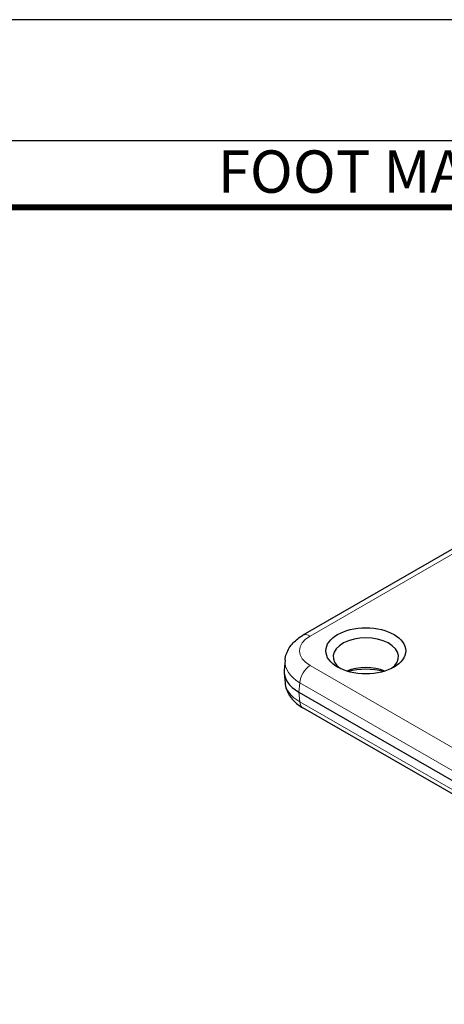
# Model space of a CAD drawing. Units: millimetres. Extents: x 0 to 495, y 0 to 669.
# Drawn here: x 255 to 314, y 533 to 669 of the extents above; entities that cross this region are included whole.
import ezdxf
from ezdxf.enums import TextEntityAlignment as Align

# ---------------------------------------------------------------- set-up
doc = ezdxf.new("R2010")
doc.units = ezdxf.units.MM
doc.header["$LTSCALE"] = 0.3
doc.layers.get('0').update_dxf_attribs({"color": 3})
doc.layers.add('외형선(ISO)', color=3, linetype='Continuous', lineweight=25)
doc.layers.add('좁은 외형선(ISO)', color=5, linetype='Continuous', lineweight=18)
doc.styles.add('홈피용footmaster', font='H2MJRE.TTF')

# ---------------------------------------------------------------- blocks, each defined once
blk = doc.blocks.new('FORMAT-홈피용-VER')
blk.add_lwpolyline([(0, 401), (0, 0), (297, 0), (297, 401)], close=True)
at = {"color": 5}
blk.add_lwpolyline([(10, 391), (10, 10), (287, 10), (287, 391)], close=True, dxfattribs=at)
at = {"const_width": 0.5}
blk.add_lwpolyline([(15.5, 385.5), (15.5, 15.5), (281.5, 15.5), (281.5, 385.5)], close=True, dxfattribs=at)
at = {"color": 8, "style": '홈피용footmaster'}
blk.add_text('FOOT MASTER', height=3.5, dxfattribs=at).set_placement((169.5, 390.204), align=Align.TOP_LEFT)

msp = doc.modelspace()

# ---------------------------------------------------------------- linework, layer by layer
at = {"layer": '외형선(ISO)'}
for p, q in [((363.648, 624.088), (294.457, 584.14)), ((292.009, 580.701), (291.887, 579.356)), ((291.887, 578.934), (292.009, 577.589)), ((293.926, 576.291), (363.236, 536.275)), ((363.648, 534.202), (294.457, 574.15))]:
    msp.add_line(p, q, dxfattribs=at)
msp.add_ellipse((303.125, 582.003), major_axis=(5.5, 0), ratio=0.5773503, dxfattribs=at)
for centre, major_axis, ratio, start_param, end_param in [((303.125, 581.186), (-4.5, 0), 0.5773503, 2.4619188, 6.9628591), ((303.125, 577.104), (-4.5, 0), 0.5773503, 4.0889292, 5.3358488), ((303.125, 576.287), (5.5, 0), 0.5773503, 1.1196642, 2.0219285), ((298.896, 579.145), (-7.019, 0), 0.575771, 6.2309684, 7.0672139)]:
    msp.add_ellipse(centre, major_axis=major_axis, ratio=ratio, start_param=start_param, end_param=end_param, dxfattribs=at)
for points in [[(292.009, 580.701), (292.037, 581.01), (292.104, 581.313), (292.304, 581.886), (292.437, 582.155), (292.748, 582.654), (292.927, 582.883), (293.317, 583.303), (293.528, 583.494), (293.975, 583.841), (294.211, 583.998), (294.457, 584.14)], [(292.009, 577.589), (292.037, 577.28), (292.104, 576.977), (292.304, 576.405), (292.437, 576.135), (292.748, 575.636), (292.927, 575.407), (293.317, 574.987), (293.528, 574.796), (293.975, 574.449), (294.211, 574.292), (294.457, 574.15)]]:
    msp.add_open_spline(points, degree=3, knots=[0.05221692, 0.05221692, 0.05221692, 0.05221692, 0.19857926, 0.19857926, 0.3449416, 0.3449416, 0.49130395, 0.49130395, 0.63766629, 0.63766629, 0.78402864, 0.78402864, 0.78402864, 0.78402864], dxfattribs=at)
at = {"layer": '좁은 외형선(ISO)'}
for p, q in [((295.457, 584.041), (364.648, 623.989)), ((364.648, 540.017), (295.457, 579.964)), ((293.926, 576.291), (294.045, 577.601)), ((294.045, 577.601), (363.236, 537.654)), ((294.045, 574.981), (293.926, 576.291)), ((363.236, 535.033), (294.045, 574.981))]:
    msp.add_line(p, q, dxfattribs=at)
for centre, major_axis, ratio, start_param, end_param in [((299.007, 582.003), (-5.014, 0), 0.575771, 5.4991567, 7.0672139), ((295.457, 582.408), (-1, 1.732), 0.5773503, 5.4977871, 6.2831853), ((299.007, 580.37), (-7.007, 0.181), 0.5764151, 6.2458375, 7.082083), ((295.457, 578.331), (1, 1.732), 0.5773503, 0.7853982, 2.3038346), ((299.007, 577.92), (-7.007, -0.181), 0.5764151, 0.0373478, 0.7691595), ((295.457, 575.882), (-1, -1.732), 0.5773503, 5.550147, 6.2831853)]:
    msp.add_ellipse(centre, major_axis=major_axis, ratio=ratio, start_param=start_param, end_param=end_param, dxfattribs=at)

# ---------------------------------------------------------------- block references
at = {"xscale": 1.668261859582783, "yscale": 1.668261859582783, "zscale": 1.668261859582783}
msp.add_blockref('FORMAT-홈피용-VER', (0, 0), dxfattribs=at)

doc.saveas('drawing.dxf')
